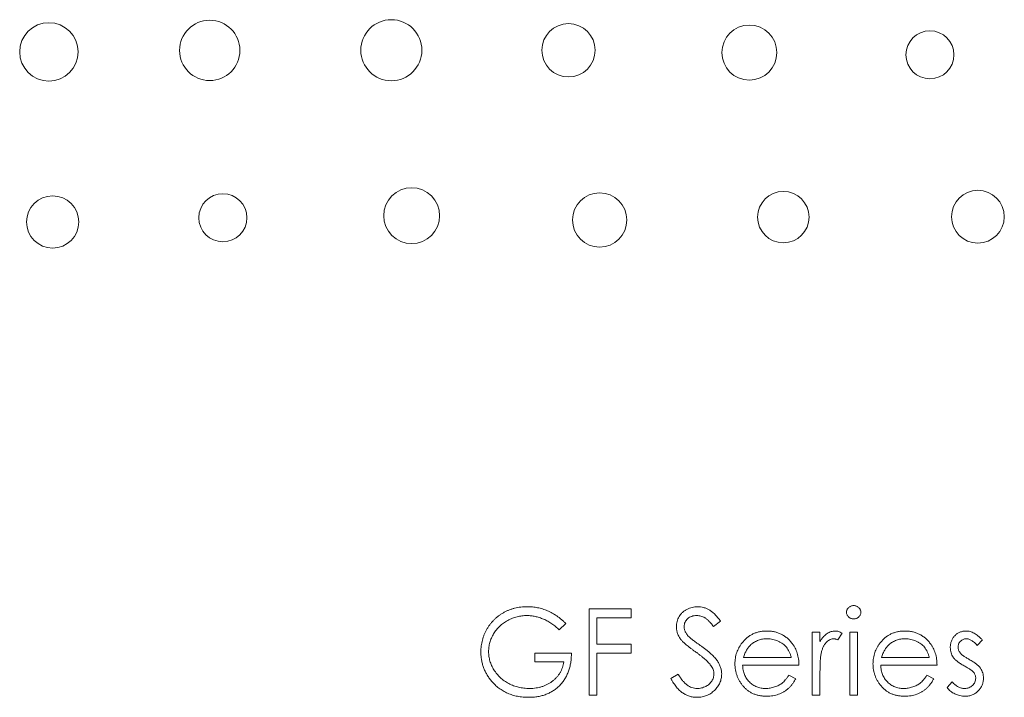
# Model space of a CAD drawing. Units: inches. Extents: x 1.71 to 10.21, y 1.4 to 6.72.
# Drawn here: x 4.51 to 4.93, y 3.7 to 3.99 of the extents above; entities that cross this region are included whole.
import ezdxf

# ---------------------------------------------------------------- set-up
doc = ezdxf.new("R2010")
doc.units = ezdxf.units.IN
doc.header["$MEASUREMENT"] = 0

msp = doc.modelspace()

# ---------------------------------------------------------------- linework, layer by layer
at = {"color": 144, "linetype": 'Continuous', "lineweight": 0}
for p, q in [((4.75529, 3.70054), (4.75529, 3.7372)), ((4.75529, 3.7372), (4.77315, 3.7372)), ((4.77315, 3.7372), (4.77315, 3.73344)), ((4.74542, 3.73095), (4.7426, 3.72827)), ((4.75858, 3.73344), (4.75858, 3.72216)), ((4.77315, 3.73344), (4.75858, 3.73344)), ((4.81123, 3.73194), (4.80825, 3.72968)), ((4.85025, 3.70054), (4.85025, 3.72733)), ((4.85025, 3.72733), (4.85354, 3.72733)), ((4.85354, 3.72733), (4.85354, 3.72339)), ((4.86294, 3.72688), (4.86113, 3.72403)), ((4.86623, 3.70054), (4.86623, 3.72733)), ((4.86623, 3.72733), (4.86952, 3.72733)), ((4.86952, 3.72733), (4.86952, 3.70054)), ((4.75858, 3.72216), (4.77315, 3.72216)), ((4.77315, 3.72216), (4.77315, 3.7184)), ((4.92264, 3.72399), (4.92041, 3.72169)), ((4.73225, 3.7184), (4.74777, 3.7184)), ((4.73225, 3.71464), (4.73225, 3.7184)), ((4.75858, 3.7184), (4.75858, 3.70054)), ((4.77315, 3.7184), (4.75858, 3.7184)), ((4.74448, 3.71464), (4.73225, 3.71464)), ((4.8446, 3.71323), (4.82063, 3.71323)), ((4.82098, 3.71652), (4.84131, 3.71652)), ((4.90336, 3.71323), (4.87939, 3.71323)), ((4.79007, 3.70761), (4.79317, 3.70947)), ((4.84027, 3.709), (4.84319, 3.70746)), ((4.85354, 3.70954), (4.85354, 3.70054)), ((4.89903, 3.709), (4.90195, 3.70746)), ((4.9076, 3.7037), (4.90978, 3.70618)), ((4.75858, 3.70054), (4.75529, 3.70054)), ((4.85354, 3.70054), (4.85025, 3.70054)), ((4.86952, 3.70054), (4.86623, 3.70054))]:
    msp.add_line(p, q, dxfattribs=at)
at = {"color": 7, "linetype": 'Continuous', "lineweight": 15}
msp.add_line((4.87974, 3.71652), (4.90007, 3.71652), dxfattribs=at)
at = {"color": 144, "linetype": 'Continuous', "lineweight": 0}
for centre, radius in [((4.52538, 3.9742), 0.01244), ((4.59382, 3.97486), 0.01284), ((4.74651, 3.97491), 0.01134), ((4.82348, 3.97392), 0.0117), ((4.90033, 3.97298), 0.01021), ((4.67975, 3.90452), 0.01189), ((4.75977, 3.9027), 0.01156), ((4.83794, 3.90392), 0.01094), ((4.92075, 3.9041), 0.01123), ((4.52697, 3.90185), 0.01113), ((4.59941, 3.90364), 0.01023)]:
    msp.add_circle(centre, radius, dxfattribs=at)
at = {"color": 7, "linetype": 'Continuous', "lineweight": 15}
msp.add_circle((4.6711, 3.97493), 0.01299, dxfattribs=at)
at = {"color": 144, "linetype": 'Continuous', "lineweight": 0}
for points, knots in [([(4.70922, 3.71889), (4.70923, 3.71932), (4.70924, 3.72017), (4.70937, 3.72145), (4.70956, 3.7227), (4.70985, 3.72392), (4.7102, 3.72513), (4.71065, 3.72631), (4.71117, 3.72747), (4.71177, 3.7286), (4.71244, 3.72968), (4.71317, 3.73072), (4.71397, 3.73169), (4.71482, 3.73259), (4.71573, 3.73345), (4.71671, 3.73423), (4.71773, 3.73496), (4.71882, 3.73562), (4.71996, 3.73622), (4.72113, 3.73674), (4.72235, 3.73717), (4.72359, 3.73753), (4.72488, 3.7378), (4.7262, 3.73799), (4.72756, 3.73813), (4.72848, 3.73814), (4.72894, 3.73814)], [0, 0, 0, 0, 0.04204, 0.083545, 0.124644, 0.165305, 0.206173, 0.246974, 0.288333, 0.32999, 0.371802, 0.412742, 0.453464, 0.493833, 0.534375, 0.574947, 0.615887, 0.657246, 0.699003, 0.740483, 0.782323, 0.824565, 0.86704, 0.910499, 0.954619, 1, 1, 1, 1]), ([(4.72894, 3.73814), (4.72932, 3.73814), (4.73007, 3.73813), (4.73119, 3.73804), (4.7323, 3.73791), (4.73338, 3.73773), (4.73445, 3.73748), (4.7355, 3.73719), (4.73654, 3.73685), (4.73756, 3.73644), (4.73857, 3.73598), (4.73957, 3.73545), (4.74056, 3.73487), (4.74155, 3.73421), (4.74253, 3.73349), (4.7435, 3.7327), (4.74447, 3.73186), (4.7451, 3.73125), (4.74542, 3.73095)], [0, 0, 0, 0, 0.061617, 0.122179, 0.182216, 0.241864, 0.30096, 0.359969, 0.419033, 0.478069, 0.537993, 0.59896, 0.661321, 0.725248, 0.79122, 0.858746, 0.928318, 1, 1, 1, 1]), ([(4.79242, 3.72959), (4.79244, 3.72998), (4.79247, 3.73074), (4.79269, 3.73186), (4.79306, 3.73294), (4.79356, 3.73394), (4.79421, 3.73487), (4.79497, 3.73571), (4.79586, 3.73643), (4.79685, 3.73705), (4.79793, 3.73754), (4.79907, 3.73789), (4.80025, 3.7381), (4.80105, 3.73813), (4.80146, 3.73814)], [0, 0, 0, 0, 0.0837707, 0.1657509, 0.246237, 0.3274037, 0.4087255, 0.4896297, 0.5716099, 0.6557425, 0.7412237, 0.8265771, 0.9120042, 1, 1, 1, 1]), ([(4.80146, 3.73814), (4.80189, 3.73813), (4.80275, 3.7381), (4.80401, 3.73784), (4.80523, 3.73743), (4.80621, 3.73694), (4.80698, 3.73646), (4.80756, 3.73602), (4.80816, 3.73551), (4.80875, 3.73493), (4.80936, 3.73428), (4.80998, 3.73356), (4.81061, 3.73278), (4.81102, 3.73222), (4.81123, 3.73194)], [0, 0, 0, 0, 0.107209, 0.213204, 0.318562, 0.426501, 0.48334, 0.543285, 0.607974, 0.677199, 0.750741, 0.828752, 0.91221, 1, 1, 1, 1]), ([(4.86482, 3.73578), (4.86483, 3.73597), (4.86485, 3.73634), (4.86503, 3.73688), (4.86531, 3.73737), (4.8657, 3.7378), (4.86617, 3.73816), (4.86669, 3.73842), (4.86726, 3.73859), (4.86766, 3.73861), (4.86786, 3.73861)], [0, 0, 0, 0, 0.12329, 0.242149, 0.363437, 0.489745, 0.618115, 0.744894, 0.868932, 1, 1, 1, 1]), ([(4.86786, 3.73861), (4.86806, 3.73861), (4.86846, 3.73859), (4.86904, 3.73843), (4.86957, 3.73816), (4.87003, 3.7378), (4.87044, 3.73737), (4.87072, 3.73688), (4.8709, 3.73634), (4.87092, 3.73597), (4.87093, 3.73578)], [0, 0, 0, 0, 0.131899, 0.258284, 0.384341, 0.51198, 0.638632, 0.75923, 0.877412, 1, 1, 1, 1]), ([(4.72883, 3.73438), (4.72848, 3.73438), (4.72777, 3.73437), (4.72671, 3.73426), (4.72567, 3.7341), (4.72464, 3.73387), (4.72362, 3.73358), (4.72262, 3.73322), (4.72162, 3.73279), (4.72065, 3.7323), (4.71971, 3.73176), (4.71883, 3.73116), (4.71798, 3.73053), (4.71721, 3.72983), (4.71648, 3.72909), (4.71581, 3.72832), (4.71519, 3.72749), (4.71463, 3.72662), (4.71413, 3.72572), (4.7137, 3.7248), (4.71333, 3.72387), (4.71304, 3.72293), (4.7128, 3.72197), (4.71263, 3.721), (4.71253, 3.72002), (4.71252, 3.71936), (4.71251, 3.71903)], [0, 0, 0, 0, 0.0428396, 0.0855681, 0.1277139, 0.170062, 0.2127793, 0.255472, 0.2988659, 0.3428477, 0.3865131, 0.4295162, 0.4718685, 0.51371, 0.5550609, 0.5965128, 0.6378595, 0.67956, 0.7210677, 0.76189, 0.8019248, 0.8418122, 0.8810649, 0.9206362, 0.9601027, 1, 1, 1, 1]), ([(4.7426, 3.72827), (4.74209, 3.72875), (4.74108, 3.7297), (4.73943, 3.73093), (4.73772, 3.732), (4.73594, 3.73285), (4.73414, 3.73353), (4.73235, 3.73402), (4.73058, 3.73433), (4.72941, 3.73437), (4.72883, 3.73438)], [0, 0, 0, 0, 0.136133, 0.269021, 0.398733, 0.527306, 0.652311, 0.771699, 0.887504, 1, 1, 1, 1]), ([(4.80109, 3.73438), (4.80071, 3.73437), (4.79998, 3.73435), (4.79895, 3.73408), (4.79801, 3.73367), (4.79721, 3.73308), (4.79654, 3.73237), (4.79606, 3.73157), (4.79577, 3.73068), (4.79573, 3.73006), (4.79572, 3.72974)], [0, 0, 0, 0, 0.1430311, 0.275822, 0.4018687, 0.5278745, 0.650459, 0.7659638, 0.8808091, 1, 1, 1, 1]), ([(4.80825, 3.72968), (4.80807, 3.72991), (4.80773, 3.73036), (4.8072, 3.73098), (4.80671, 3.73155), (4.80622, 3.73205), (4.80577, 3.7325), (4.80532, 3.73289), (4.8049, 3.73321), (4.80437, 3.73355), (4.8037, 3.73389), (4.80287, 3.73418), (4.80199, 3.73435), (4.80139, 3.73437), (4.80109, 3.73438)], [0, 0, 0, 0, 0.098449, 0.18959, 0.274128, 0.352111, 0.423687, 0.489026, 0.548936, 0.601892, 0.701259, 0.799633, 0.898566, 1, 1, 1, 1]), ([(4.86786, 3.73297), (4.86766, 3.73298), (4.86726, 3.733), (4.86669, 3.73316), (4.86617, 3.73343), (4.8657, 3.73379), (4.86531, 3.73422), (4.86503, 3.7347), (4.86485, 3.73523), (4.86483, 3.73559), (4.86482, 3.73578)], [0, 0, 0, 0, 0.1318668, 0.2566614, 0.3842132, 0.5133652, 0.6404432, 0.761085, 0.8791455, 1, 1, 1, 1]), ([(4.87093, 3.73578), (4.87092, 3.73559), (4.8709, 3.73523), (4.87072, 3.7347), (4.87043, 3.73421), (4.87003, 3.73379), (4.86957, 3.73343), (4.86904, 3.73316), (4.86846, 3.733), (4.86806, 3.73298), (4.86786, 3.73297)], [0, 0, 0, 0, 0.120162, 0.237546, 0.357497, 0.484917, 0.613329, 0.74015, 0.867301, 1, 1, 1, 1]), ([(4.79447, 3.72401), (4.79431, 3.72422), (4.79399, 3.72465), (4.79357, 3.72531), (4.79322, 3.72599), (4.79293, 3.72668), (4.7927, 3.72739), (4.79254, 3.72811), (4.79244, 3.72885), (4.79243, 3.72934), (4.79242, 3.72959)], [0, 0, 0, 0, 0.133502, 0.26255, 0.388252, 0.511531, 0.633734, 0.755402, 0.877557, 1, 1, 1, 1]), ([(4.79572, 3.72974), (4.79572, 3.72955), (4.79573, 3.72915), (4.79584, 3.72857), (4.79599, 3.72799), (4.79622, 3.72742), (4.79655, 3.72684), (4.79697, 3.72624), (4.79751, 3.72562), (4.79792, 3.72522), (4.79813, 3.725)], [0, 0, 0, 0, 0.107282, 0.216059, 0.322956, 0.434131, 0.553424, 0.686081, 0.83426, 1, 1, 1, 1]), ([(4.82042, 3.72281), (4.82076, 3.72321), (4.82141, 3.72399), (4.82252, 3.725), (4.82371, 3.72587), (4.82499, 3.72658), (4.82635, 3.72713), (4.82779, 3.72752), (4.82932, 3.72776), (4.83036, 3.72779), (4.8309, 3.7278)], [0, 0, 0, 0, 0.128851, 0.253207, 0.374634, 0.495346, 0.616346, 0.739634, 0.866826, 1, 1, 1, 1]), ([(4.8309, 3.7278), (4.83145, 3.72779), (4.83253, 3.72776), (4.8341, 3.7275), (4.83559, 3.7271), (4.83698, 3.72651), (4.83831, 3.72577), (4.83953, 3.72485), (4.84068, 3.72377), (4.84135, 3.72295), (4.84169, 3.72253)], [0, 0, 0, 0, 0.1320486, 0.2590493, 0.3819041, 0.5025163, 0.6227282, 0.7447264, 0.8701007, 1, 1, 1, 1]), ([(4.85354, 3.72339), (4.85378, 3.72376), (4.85424, 3.72446), (4.85502, 3.72539), (4.8558, 3.72616), (4.85662, 3.72678), (4.85746, 3.72724), (4.85832, 3.72756), (4.85919, 3.72776), (4.85978, 3.72779), (4.86007, 3.7278)], [0, 0, 0, 0, 0.160011, 0.306021, 0.438854, 0.560992, 0.675734, 0.786178, 0.892874, 1, 1, 1, 1]), ([(4.86007, 3.7278), (4.8603, 3.72779), (4.86077, 3.72776), (4.86148, 3.72758), (4.86222, 3.7273), (4.86269, 3.72703), (4.86294, 3.72688)], [0, 0, 0, 0, 0.2252775, 0.4635232, 0.7203236, 1, 1, 1, 1]), ([(4.87918, 3.72281), (4.87952, 3.72321), (4.88017, 3.72399), (4.88128, 3.725), (4.88247, 3.72587), (4.88375, 3.72658), (4.88511, 3.72713), (4.88655, 3.72752), (4.88808, 3.72776), (4.88912, 3.72779), (4.88966, 3.7278)], [0, 0, 0, 0, 0.128851, 0.253207, 0.374634, 0.495346, 0.616346, 0.739634, 0.866826, 1, 1, 1, 1]), ([(4.88966, 3.7278), (4.89021, 3.72779), (4.89129, 3.72776), (4.89286, 3.7275), (4.89435, 3.7271), (4.89574, 3.72651), (4.89707, 3.72577), (4.89829, 3.72485), (4.89944, 3.72377), (4.90011, 3.72295), (4.90045, 3.72253)], [0, 0, 0, 0, 0.1320486, 0.2590493, 0.3819041, 0.5025163, 0.6227282, 0.7447264, 0.8701007, 1, 1, 1, 1]), ([(4.90901, 3.72077), (4.90901, 3.72102), (4.90902, 3.72151), (4.90911, 3.72222), (4.90927, 3.72289), (4.90947, 3.72355), (4.90974, 3.72416), (4.91008, 3.72475), (4.91047, 3.7253), (4.91092, 3.72581), (4.91141, 3.72628), (4.91194, 3.72669), (4.9125, 3.72703), (4.9131, 3.72731), (4.91372, 3.72754), (4.91438, 3.72769), (4.91507, 3.72779), (4.91554, 3.7278), (4.91578, 3.7278)], [0, 0, 0, 0, 0.067957, 0.133001, 0.196444, 0.25853, 0.32024, 0.381364, 0.443107, 0.505531, 0.568312, 0.629225, 0.689302, 0.748846, 0.809447, 0.870926, 0.934059, 1, 1, 1, 1]), ([(4.91578, 3.7278), (4.91606, 3.72779), (4.91664, 3.72777), (4.9175, 3.72758), (4.91836, 3.72728), (4.91922, 3.72686), (4.92008, 3.72631), (4.92094, 3.72565), (4.92181, 3.72488), (4.92236, 3.72429), (4.92264, 3.72399)], [0, 0, 0, 0, 0.105714, 0.213412, 0.326127, 0.444452, 0.569061, 0.702712, 0.846318, 1, 1, 1, 1]), ([(4.80048, 3.71902), (4.8001, 3.71929), (4.79936, 3.71982), (4.79833, 3.7206), (4.79741, 3.72131), (4.7966, 3.72196), (4.7959, 3.72256), (4.79531, 3.72308), (4.79485, 3.72356), (4.79459, 3.72387), (4.79447, 3.72401)], [0, 0, 0, 0, 0.181535, 0.347082, 0.495568, 0.628357, 0.74552, 0.845831, 0.930782, 1, 1, 1, 1]), ([(4.79813, 3.725), (4.79821, 3.72493), (4.7984, 3.72476), (4.79875, 3.72448), (4.79921, 3.72414), (4.79977, 3.72372), (4.80044, 3.72322), (4.80122, 3.72267), (4.8021, 3.72203), (4.80273, 3.72159), (4.80306, 3.72135)], [0, 0, 0, 0, 0.052594, 0.124952, 0.218094, 0.333502, 0.468789, 0.624938, 0.801683, 1, 1, 1, 1]), ([(4.80306, 3.72135), (4.80346, 3.72106), (4.80423, 3.7205), (4.80533, 3.71966), (4.80632, 3.71884), (4.80721, 3.71804), (4.80802, 3.71727), (4.80873, 3.71652), (4.80934, 3.71579), (4.81001, 3.71487), (4.81068, 3.71373), (4.81126, 3.71233), (4.81163, 3.71093), (4.81167, 3.70999), (4.8117, 3.70952)], [0, 0, 0, 0, 0.096967, 0.187763, 0.272381, 0.351302, 0.424312, 0.491882, 0.554203, 0.610843, 0.715918, 0.81455, 0.9085, 1, 1, 1, 1]), ([(4.81734, 3.71386), (4.81735, 3.71427), (4.81737, 3.71509), (4.81751, 3.7163), (4.81776, 3.71747), (4.81809, 3.71861), (4.81853, 3.71972), (4.81906, 3.72079), (4.81969, 3.72183), (4.82018, 3.72248), (4.82042, 3.72281)], [0, 0, 0, 0, 0.128045, 0.253768, 0.377428, 0.500551, 0.623296, 0.746578, 0.872348, 1, 1, 1, 1]), ([(4.82416, 3.722), (4.82399, 3.72184), (4.82363, 3.72152), (4.82316, 3.72097), (4.82271, 3.72038), (4.8223, 3.71971), (4.82192, 3.719), (4.82157, 3.71823), (4.82125, 3.7174), (4.82107, 3.71682), (4.82098, 3.71652)], [0, 0, 0, 0, 0.109988, 0.222589, 0.338513, 0.459696, 0.585519, 0.717507, 0.854661, 1, 1, 1, 1]), ([(4.83107, 3.72451), (4.83074, 3.72451), (4.83009, 3.72449), (4.82913, 3.72437), (4.82821, 3.72418), (4.82733, 3.72389), (4.82648, 3.72354), (4.82566, 3.72311), (4.82489, 3.7226), (4.82441, 3.7222), (4.82416, 3.722)], [0, 0, 0, 0, 0.131103, 0.259163, 0.384194, 0.506328, 0.629067, 0.750648, 0.874028, 1, 1, 1, 1]), ([(4.84131, 3.71652), (4.84119, 3.71696), (4.84096, 3.7178), (4.84047, 3.71896), (4.83993, 3.71999), (4.83929, 3.72089), (4.83856, 3.72169), (4.8377, 3.72237), (4.83676, 3.72301), (4.83572, 3.72353), (4.83461, 3.72397), (4.83345, 3.72428), (4.83227, 3.72447), (4.83147, 3.7245), (4.83107, 3.72451)], [0, 0, 0, 0, 0.096257, 0.184782, 0.267525, 0.344439, 0.419646, 0.496623, 0.576672, 0.660317, 0.74526, 0.830065, 0.914432, 1, 1, 1, 1]), ([(4.84169, 3.72253), (4.84192, 3.72221), (4.84238, 3.72158), (4.84296, 3.72055), (4.84346, 3.71948), (4.84386, 3.71834), (4.84419, 3.71714), (4.84443, 3.71589), (4.84456, 3.71458), (4.84459, 3.71369), (4.8446, 3.71323)], [0, 0, 0, 0, 0.118522, 0.236255, 0.356174, 0.47725, 0.60154, 0.729618, 0.862158, 1, 1, 1, 1]), ([(4.85945, 3.72451), (4.85918, 3.72449), (4.85865, 3.72446), (4.85786, 3.72418), (4.85709, 3.72373), (4.85648, 3.72322), (4.85601, 3.72273), (4.85567, 3.72231), (4.85536, 3.72182), (4.85507, 3.7213), (4.85479, 3.72073), (4.85455, 3.72011), (4.85432, 3.71944), (4.85419, 3.71898), (4.85412, 3.71874)], [0, 0, 0, 0, 0.093777, 0.191278, 0.294662, 0.409747, 0.471345, 0.53582, 0.603222, 0.674199, 0.748603, 0.828338, 0.912068, 1, 1, 1, 1]), ([(4.86113, 3.72403), (4.86097, 3.72411), (4.86067, 3.72424), (4.86023, 3.7244), (4.85983, 3.72449), (4.85957, 3.72451), (4.85945, 3.72451)], [0, 0, 0, 0, 0.295139, 0.56023, 0.794983, 1, 1, 1, 1]), ([(4.8761, 3.71386), (4.87611, 3.71427), (4.87613, 3.71509), (4.87627, 3.7163), (4.87652, 3.71747), (4.87685, 3.71861), (4.87729, 3.71972), (4.87782, 3.72079), (4.87845, 3.72183), (4.87894, 3.72248), (4.87918, 3.72281)], [0, 0, 0, 0, 0.128045, 0.253768, 0.377428, 0.500551, 0.623296, 0.746578, 0.872348, 1, 1, 1, 1]), ([(4.88292, 3.722), (4.88275, 3.72184), (4.88239, 3.72152), (4.88192, 3.72097), (4.88147, 3.72038), (4.88106, 3.71971), (4.88068, 3.719), (4.88033, 3.71823), (4.88001, 3.7174), (4.87983, 3.71682), (4.87974, 3.71652)], [0, 0, 0, 0, 0.109988, 0.222589, 0.338513, 0.459696, 0.585519, 0.717507, 0.854661, 1, 1, 1, 1]), ([(4.88983, 3.72451), (4.8895, 3.72451), (4.88885, 3.72449), (4.88789, 3.72437), (4.88697, 3.72418), (4.88609, 3.72389), (4.88524, 3.72354), (4.88442, 3.72311), (4.88365, 3.7226), (4.88317, 3.7222), (4.88292, 3.722)], [0, 0, 0, 0, 0.131103, 0.259163, 0.384194, 0.506328, 0.629067, 0.750648, 0.874028, 1, 1, 1, 1]), ([(4.90007, 3.71652), (4.89995, 3.71696), (4.89972, 3.7178), (4.89923, 3.71896), (4.89869, 3.71999), (4.89805, 3.72089), (4.89732, 3.72169), (4.89647, 3.72237), (4.89553, 3.72301), (4.89448, 3.72353), (4.89337, 3.72397), (4.89221, 3.72428), (4.89103, 3.72447), (4.89023, 3.7245), (4.88983, 3.72451)], [0, 0, 0, 0, 0.096257, 0.184782, 0.267525, 0.344439, 0.419646, 0.496623, 0.576672, 0.660317, 0.74526, 0.830065, 0.914432, 1, 1, 1, 1]), ([(4.90045, 3.72253), (4.90068, 3.72221), (4.90114, 3.72158), (4.90172, 3.72055), (4.90222, 3.71948), (4.90263, 3.71834), (4.90295, 3.71714), (4.90319, 3.71589), (4.90332, 3.71458), (4.90335, 3.71369), (4.90336, 3.71323)], [0, 0, 0, 0, 0.118522, 0.236255, 0.356174, 0.47725, 0.60154, 0.729618, 0.862158, 1, 1, 1, 1]), ([(4.91578, 3.72451), (4.91555, 3.7245), (4.91509, 3.72448), (4.91444, 3.72426), (4.91383, 3.72392), (4.9133, 3.72344), (4.91286, 3.72289), (4.91253, 3.72227), (4.91233, 3.7216), (4.91231, 3.72114), (4.9123, 3.72091)], [0, 0, 0, 0, 0.124921, 0.245828, 0.369056, 0.497487, 0.627441, 0.751102, 0.873762, 1, 1, 1, 1]), ([(4.92041, 3.72169), (4.92021, 3.72192), (4.91984, 3.72235), (4.91925, 3.72292), (4.91867, 3.7234), (4.91809, 3.72381), (4.91751, 3.72412), (4.91693, 3.72435), (4.91635, 3.72449), (4.91597, 3.7245), (4.91578, 3.72451)], [0, 0, 0, 0, 0.158223, 0.305036, 0.441309, 0.565963, 0.683525, 0.793334, 0.898518, 1, 1, 1, 1]), ([(4.71371, 3.70653), (4.71336, 3.70698), (4.71265, 3.70787), (4.71173, 3.70929), (4.71095, 3.71076), (4.71032, 3.71228), (4.70983, 3.71386), (4.70947, 3.71549), (4.70926, 3.71717), (4.70923, 3.71831), (4.70922, 3.71889)], [0, 0, 0, 0, 0.127896, 0.253668, 0.376738, 0.499344, 0.621999, 0.745699, 0.871345, 1, 1, 1, 1]), ([(4.71251, 3.71903), (4.71252, 3.71869), (4.71253, 3.71802), (4.71264, 3.71701), (4.71282, 3.71602), (4.71307, 3.71504), (4.71339, 3.71407), (4.71378, 3.71312), (4.71424, 3.71217), (4.71478, 3.71125), (4.71537, 3.71036), (4.71602, 3.70951), (4.71673, 3.70871), (4.71749, 3.70796), (4.71831, 3.70725), (4.71918, 3.70661), (4.7201, 3.706), (4.72108, 3.70546), (4.72209, 3.70496), (4.72313, 3.70453), (4.7242, 3.70417), (4.72529, 3.70388), (4.72641, 3.70364), (4.72755, 3.70348), (4.72871, 3.70337), (4.72949, 3.70336), (4.72989, 3.70336)], [0, 0, 0, 0, 0.038996, 0.077886, 0.116658, 0.155425, 0.194361, 0.234007, 0.274295, 0.315417, 0.356772, 0.398061, 0.438867, 0.479803, 0.521246, 0.562815, 0.605269, 0.648388, 0.691709, 0.735134, 0.778356, 0.821651, 0.865516, 0.909726, 0.95452, 1, 1, 1, 1]), ([(4.74777, 3.7184), (4.74775, 3.7177), (4.74771, 3.71633), (4.74747, 3.71433), (4.74707, 3.71244), (4.74653, 3.71066), (4.74583, 3.70899), (4.74498, 3.70743), (4.74396, 3.70599), (4.74281, 3.70466), (4.74153, 3.70347), (4.74013, 3.70243), (4.73863, 3.70155), (4.73702, 3.70083), (4.73532, 3.70028), (4.7335, 3.69988), (4.73159, 3.69964), (4.73027, 3.69961), (4.7296, 3.6996)], [0, 0, 0, 0, 0.071272, 0.139493, 0.204635, 0.267406, 0.328446, 0.388397, 0.447734, 0.507392, 0.566768, 0.625478, 0.684067, 0.743248, 0.804033, 0.866499, 0.931723, 1, 1, 1, 1]), ([(4.80709, 3.71317), (4.80693, 3.71338), (4.80658, 3.71382), (4.80599, 3.71448), (4.8053, 3.71516), (4.80452, 3.71587), (4.80364, 3.71662), (4.80268, 3.7174), (4.80161, 3.7182), (4.80087, 3.71874), (4.80048, 3.71902)], [0, 0, 0, 0, 0.0902813, 0.1895343, 0.2992048, 0.4183741, 0.5483658, 0.6881291, 0.8390798, 1, 1, 1, 1]), ([(4.85412, 3.71874), (4.85407, 3.71853), (4.85396, 3.71805), (4.85386, 3.71726), (4.85375, 3.71633), (4.85368, 3.71526), (4.85361, 3.71403), (4.85357, 3.71266), (4.85354, 3.71115), (4.85354, 3.7101), (4.85354, 3.70954)], [0, 0, 0, 0, 0.070855, 0.157726, 0.258598, 0.375889, 0.508164, 0.657032, 0.820176, 1, 1, 1, 1]), ([(4.91023, 3.71665), (4.91004, 3.71695), (4.90966, 3.71756), (4.90929, 3.71858), (4.90904, 3.71965), (4.90902, 3.7204), (4.90901, 3.72077)], [0, 0, 0, 0, 0.246235, 0.490985, 0.740588, 1, 1, 1, 1]), ([(4.9123, 3.72091), (4.91231, 3.72069), (4.91233, 3.72027), (4.91251, 3.71965), (4.9128, 3.71904), (4.91307, 3.71867), (4.91321, 3.71847)], [0, 0, 0, 0, 0.24004, 0.479403, 0.731757, 1, 1, 1, 1]), ([(4.91321, 3.71847), (4.91329, 3.71837), (4.91347, 3.71815), (4.9138, 3.71784), (4.91418, 3.71752), (4.91463, 3.71718), (4.91515, 3.71683), (4.91572, 3.71646), (4.91635, 3.71609), (4.9168, 3.71584), (4.91703, 3.71571)], [0, 0, 0, 0, 0.0834165, 0.1786165, 0.284022, 0.4022442, 0.5335824, 0.6769494, 0.8316667, 1, 1, 1, 1]), ([(4.80841, 3.70957), (4.80839, 3.70988), (4.80836, 3.7105), (4.80809, 3.71141), (4.80768, 3.71232), (4.80729, 3.71288), (4.80709, 3.71317)], [0, 0, 0, 0, 0.234748, 0.475391, 0.728528, 1, 1, 1, 1]), ([(4.83082, 3.70007), (4.8303, 3.70008), (4.8293, 3.7001), (4.82784, 3.70031), (4.82646, 3.70064), (4.82517, 3.7011), (4.82397, 3.7017), (4.82285, 3.70243), (4.82182, 3.70329), (4.82089, 3.70429), (4.82006, 3.70535), (4.81933, 3.70646), (4.81872, 3.70761), (4.81822, 3.7088), (4.81782, 3.71001), (4.81754, 3.71127), (4.81738, 3.71255), (4.81735, 3.71342), (4.81734, 3.71386)], [0, 0, 0, 0, 0.071578, 0.139628, 0.204795, 0.268132, 0.32981, 0.391297, 0.453429, 0.516546, 0.579625, 0.641112, 0.701287, 0.760489, 0.819934, 0.878921, 0.938983, 1, 1, 1, 1]), ([(4.82063, 3.71323), (4.82065, 3.71288), (4.82068, 3.71218), (4.82083, 3.71117), (4.82106, 3.7102), (4.82139, 3.70929), (4.82178, 3.70842), (4.82227, 3.7076), (4.82285, 3.70683), (4.8235, 3.70612), (4.82422, 3.70548), (4.82497, 3.7049), (4.82578, 3.70442), (4.82663, 3.70403), (4.82751, 3.70373), (4.82844, 3.70352), (4.82941, 3.70338), (4.83007, 3.70337), (4.83041, 3.70336)], [0, 0, 0, 0, 0.068385, 0.134476, 0.198391, 0.260753, 0.321829, 0.383037, 0.444653, 0.507398, 0.569825, 0.630778, 0.690929, 0.750945, 0.811049, 0.872331, 0.935004, 1, 1, 1, 1]), ([(4.88958, 3.70007), (4.88906, 3.70008), (4.88806, 3.7001), (4.8866, 3.70031), (4.88522, 3.70064), (4.88393, 3.7011), (4.88273, 3.7017), (4.88161, 3.70243), (4.88058, 3.70329), (4.87965, 3.70429), (4.87882, 3.70535), (4.87809, 3.70646), (4.87748, 3.70761), (4.87698, 3.7088), (4.87658, 3.71001), (4.8763, 3.71127), (4.87614, 3.71255), (4.87611, 3.71342), (4.8761, 3.71386)], [0, 0, 0, 0, 0.071578, 0.139628, 0.204795, 0.268132, 0.32981, 0.391297, 0.453429, 0.516546, 0.579625, 0.641112, 0.701287, 0.760489, 0.819934, 0.878921, 0.938983, 1, 1, 1, 1]), ([(4.87939, 3.71323), (4.87941, 3.71288), (4.87944, 3.71218), (4.87959, 3.71117), (4.87982, 3.7102), (4.88015, 3.70929), (4.88054, 3.70842), (4.88103, 3.7076), (4.88161, 3.70683), (4.88226, 3.70612), (4.88298, 3.70548), (4.88373, 3.7049), (4.88454, 3.70442), (4.88539, 3.70403), (4.88627, 3.70373), (4.8872, 3.70352), (4.88817, 3.70338), (4.88883, 3.70337), (4.88917, 3.70336)], [0, 0, 0, 0, 0.068385, 0.134476, 0.198391, 0.260753, 0.321829, 0.383037, 0.444653, 0.507398, 0.569825, 0.630778, 0.690929, 0.750945, 0.811049, 0.872331, 0.935004, 1, 1, 1, 1]), ([(4.91485, 3.71299), (4.91458, 3.71314), (4.91405, 3.71344), (4.9133, 3.7139), (4.91262, 3.71436), (4.91201, 3.71481), (4.91146, 3.71527), (4.91099, 3.71573), (4.91057, 3.71618), (4.91034, 3.71649), (4.91023, 3.71665)], [0, 0, 0, 0, 0.157762, 0.30595, 0.443775, 0.572824, 0.692154, 0.802296, 0.905564, 1, 1, 1, 1]), ([(4.91891, 3.71023), (4.91883, 3.71032), (4.91865, 3.71053), (4.91831, 3.71082), (4.91791, 3.71115), (4.91743, 3.71147), (4.91689, 3.71184), (4.91627, 3.7122), (4.91559, 3.71259), (4.91511, 3.71285), (4.91485, 3.71299)], [0, 0, 0, 0, 0.076879, 0.167469, 0.272283, 0.388707, 0.520779, 0.666248, 0.825537, 1, 1, 1, 1]), ([(4.79317, 3.70947), (4.79346, 3.70899), (4.79401, 3.70806), (4.79494, 3.70681), (4.79589, 3.70575), (4.79689, 3.70488), (4.79792, 3.7042), (4.79899, 3.70372), (4.80009, 3.70341), (4.80085, 3.70338), (4.80122, 3.70336)], [0, 0, 0, 0, 0.159004, 0.304646, 0.438547, 0.562322, 0.677433, 0.786897, 0.893611, 1, 1, 1, 1]), ([(4.80122, 3.70336), (4.80155, 3.70337), (4.80218, 3.70339), (4.80312, 3.70355), (4.80403, 3.70383), (4.8049, 3.7042), (4.8057, 3.70466), (4.80642, 3.70519), (4.80702, 3.70582), (4.80753, 3.7065), (4.80791, 3.70723), (4.80821, 3.70799), (4.80837, 3.70877), (4.8084, 3.7093), (4.80841, 3.70957)], [0, 0, 0, 0, 0.091295, 0.180992, 0.270379, 0.360478, 0.448694, 0.532623, 0.614316, 0.694491, 0.772638, 0.849284, 0.923941, 1, 1, 1, 1]), ([(4.8117, 3.70952), (4.81169, 3.70919), (4.81168, 3.70854), (4.81152, 3.70759), (4.81129, 3.70666), (4.81095, 3.70577), (4.81052, 3.70491), (4.80999, 3.70409), (4.80937, 3.70329), (4.80865, 3.70255), (4.80787, 3.70186), (4.80705, 3.70125), (4.80618, 3.70074), (4.80527, 3.70032), (4.80432, 3.7), (4.80332, 3.69976), (4.80229, 3.69962), (4.80158, 3.69961), (4.80122, 3.6996)], [0, 0, 0, 0, 0.061495, 0.121796, 0.180952, 0.240299, 0.299757, 0.3608, 0.423165, 0.488346, 0.553642, 0.617281, 0.680182, 0.742142, 0.804628, 0.868236, 0.933008, 1, 1, 1, 1]), ([(4.83041, 3.70336), (4.83073, 3.70336), (4.83139, 3.70338), (4.83236, 3.7035), (4.83331, 3.7037), (4.83425, 3.70398), (4.83514, 3.70431), (4.83598, 3.7047), (4.83674, 3.70514), (4.83745, 3.70565), (4.83814, 3.70627), (4.83883, 3.70703), (4.83956, 3.70795), (4.84003, 3.70864), (4.84027, 3.709)], [0, 0, 0, 0, 0.082597, 0.163889, 0.245674, 0.327919, 0.408809, 0.485689, 0.559113, 0.630217, 0.705259, 0.79157, 0.88979, 1, 1, 1, 1]), ([(4.88917, 3.70336), (4.8895, 3.70336), (4.89015, 3.70338), (4.89112, 3.7035), (4.89207, 3.7037), (4.89301, 3.70398), (4.8939, 3.70431), (4.89474, 3.7047), (4.8955, 3.70514), (4.89621, 3.70565), (4.8969, 3.70627), (4.89759, 3.70703), (4.89832, 3.70795), (4.89879, 3.70864), (4.89903, 3.709)], [0, 0, 0, 0, 0.082597, 0.163889, 0.245674, 0.327919, 0.408809, 0.485689, 0.559113, 0.630217, 0.705259, 0.79157, 0.88979, 1, 1, 1, 1]), ([(4.91982, 3.70767), (4.91981, 3.7079), (4.91979, 3.70836), (4.9196, 3.70903), (4.91933, 3.70967), (4.91905, 3.71004), (4.91891, 3.71023)], [0, 0, 0, 0, 0.2535135, 0.4979531, 0.7455399, 1, 1, 1, 1]), ([(4.92186, 3.71195), (4.92205, 3.71164), (4.92243, 3.71102), (4.92283, 3.71), (4.92306, 3.70892), (4.92309, 3.70819), (4.92311, 3.70781)], [0, 0, 0, 0, 0.2488582, 0.4968315, 0.7433154, 1, 1, 1, 1]), ([(4.7296, 3.6996), (4.72919, 3.6996), (4.72837, 3.69962), (4.72717, 3.6997), (4.72599, 3.69983), (4.72485, 3.70002), (4.72374, 3.70026), (4.72267, 3.70056), (4.72163, 3.70092), (4.72061, 3.70132), (4.71963, 3.70178), (4.71869, 3.7023), (4.71778, 3.70287), (4.7169, 3.70349), (4.71605, 3.70417), (4.71523, 3.7049), (4.71445, 3.70569), (4.71396, 3.70625), (4.71371, 3.70653)], [0, 0, 0, 0, 0.069237, 0.136557, 0.202094, 0.266464, 0.329769, 0.391879, 0.453271, 0.514115, 0.57439, 0.634142, 0.693923, 0.754152, 0.81447, 0.875661, 0.937348, 1, 1, 1, 1]), ([(4.80122, 3.6996), (4.80095, 3.6996), (4.8004, 3.69961), (4.79958, 3.69971), (4.79878, 3.69984), (4.79801, 3.70005), (4.79726, 3.70031), (4.79652, 3.70062), (4.79581, 3.701), (4.79511, 3.70144), (4.79443, 3.70194), (4.79377, 3.70252), (4.79311, 3.70318), (4.79247, 3.70391), (4.79185, 3.70473), (4.79124, 3.70562), (4.79064, 3.70658), (4.79027, 3.70726), (4.79007, 3.70761)], [0, 0, 0, 0, 0.057207, 0.113694, 0.169175, 0.224155, 0.278714, 0.333787, 0.389234, 0.445813, 0.503694, 0.564283, 0.627963, 0.694643, 0.765377, 0.839615, 0.917539, 1, 1, 1, 1]), ([(4.84319, 3.70746), (4.84296, 3.70705), (4.84251, 3.70625), (4.84173, 3.70514), (4.84091, 3.70416), (4.84002, 3.7033), (4.83908, 3.70255), (4.83809, 3.70189), (4.83704, 3.70133), (4.83593, 3.70088), (4.83475, 3.70052), (4.83351, 3.70025), (4.83219, 3.7001), (4.83128, 3.70008), (4.83082, 3.70007)], [0, 0, 0, 0, 0.093384, 0.181689, 0.265546, 0.346039, 0.424597, 0.501912, 0.580013, 0.658291, 0.738533, 0.821867, 0.908787, 1, 1, 1, 1]), ([(4.90195, 3.70746), (4.90172, 3.70705), (4.90127, 3.70625), (4.90049, 3.70514), (4.89967, 3.70416), (4.89878, 3.7033), (4.89784, 3.70255), (4.89685, 3.70189), (4.8958, 3.70133), (4.89469, 3.70088), (4.89351, 3.70052), (4.89227, 3.70025), (4.89095, 3.7001), (4.89004, 3.70008), (4.88958, 3.70007)], [0, 0, 0, 0, 0.093384, 0.181689, 0.265546, 0.346039, 0.424597, 0.501912, 0.580013, 0.658291, 0.738533, 0.821867, 0.908787, 1, 1, 1, 1]), ([(4.90978, 3.70618), (4.90998, 3.70596), (4.91039, 3.70552), (4.91103, 3.70494), (4.91168, 3.70446), (4.91234, 3.70406), (4.91301, 3.70374), (4.9137, 3.70352), (4.91439, 3.70338), (4.91485, 3.70337), (4.91509, 3.70336)], [0, 0, 0, 0, 0.147476, 0.285904, 0.417172, 0.540501, 0.659238, 0.775006, 0.887229, 1, 1, 1, 1]), ([(4.91509, 3.70336), (4.91541, 3.70337), (4.91603, 3.7034), (4.91691, 3.70366), (4.91774, 3.70406), (4.91845, 3.70462), (4.91905, 3.70528), (4.9195, 3.70602), (4.91977, 3.70683), (4.9198, 3.70739), (4.91982, 3.70767)], [0, 0, 0, 0, 0.13403, 0.261871, 0.3878, 0.517638, 0.644449, 0.763757, 0.880302, 1, 1, 1, 1]), ([(4.92311, 3.70781), (4.9231, 3.70754), (4.92309, 3.70702), (4.92298, 3.70625), (4.92281, 3.70552), (4.92256, 3.70481), (4.92224, 3.70414), (4.92186, 3.70349), (4.92139, 3.70289), (4.92087, 3.70231), (4.92029, 3.70179), (4.91968, 3.70133), (4.91903, 3.70094), (4.91834, 3.70062), (4.91762, 3.70037), (4.91686, 3.70019), (4.91607, 3.70009), (4.91553, 3.70008), (4.91526, 3.70007)], [0, 0, 0, 0, 0.064559, 0.127221, 0.18863, 0.248682, 0.309578, 0.3701, 0.431486, 0.495312, 0.559138, 0.621001, 0.682343, 0.743525, 0.805465, 0.868617, 0.933055, 1, 1, 1, 1]), ([(4.91526, 3.70007), (4.91489, 3.70008), (4.91415, 3.7001), (4.91306, 3.70029), (4.912, 3.70059), (4.91097, 3.70102), (4.91, 3.70154), (4.9091, 3.70216), (4.90829, 3.70288), (4.90783, 3.70342), (4.9076, 3.7037)], [0, 0, 0, 0, 0.126763, 0.251765, 0.37728, 0.505093, 0.631878, 0.755361, 0.877681, 1, 1, 1, 1])]:
    msp.add_open_spline(points, degree=3, knots=knots, dxfattribs=at)
at = {"color": 7, "linetype": 'Continuous', "lineweight": 15}
for points, knots in [([(4.72989, 3.70336), (4.73036, 3.70337), (4.7313, 3.70339), (4.73267, 3.70354), (4.73399, 3.70378), (4.73525, 3.70413), (4.73645, 3.70457), (4.7376, 3.70511), (4.73869, 3.70575), (4.73972, 3.70648), (4.74067, 3.7073), (4.74154, 3.70816), (4.74228, 3.7091), (4.74294, 3.71009), (4.74348, 3.71115), (4.74392, 3.71226), (4.74427, 3.71342), (4.74441, 3.71423), (4.74448, 3.71464)], [0, 0, 0, 0, 0.070637, 0.138708, 0.204939, 0.269469, 0.332671, 0.395498, 0.457967, 0.520867, 0.583068, 0.643278, 0.702549, 0.760882, 0.819471, 0.878256, 0.938485, 1, 1, 1, 1]), ([(4.91703, 3.71571), (4.91732, 3.71555), (4.91787, 3.71524), (4.91865, 3.71477), (4.91937, 3.71429), (4.92, 3.71381), (4.92057, 3.71335), (4.92107, 3.71289), (4.9215, 3.71243), (4.92174, 3.71211), (4.92186, 3.71195)], [0, 0, 0, 0, 0.1589968, 0.3071295, 0.4462348, 0.5756134, 0.6941373, 0.8045717, 0.9065888, 1, 1, 1, 1])]:
    msp.add_open_spline(points, degree=3, knots=knots, dxfattribs=at)

doc.saveas('drawing.dxf')
